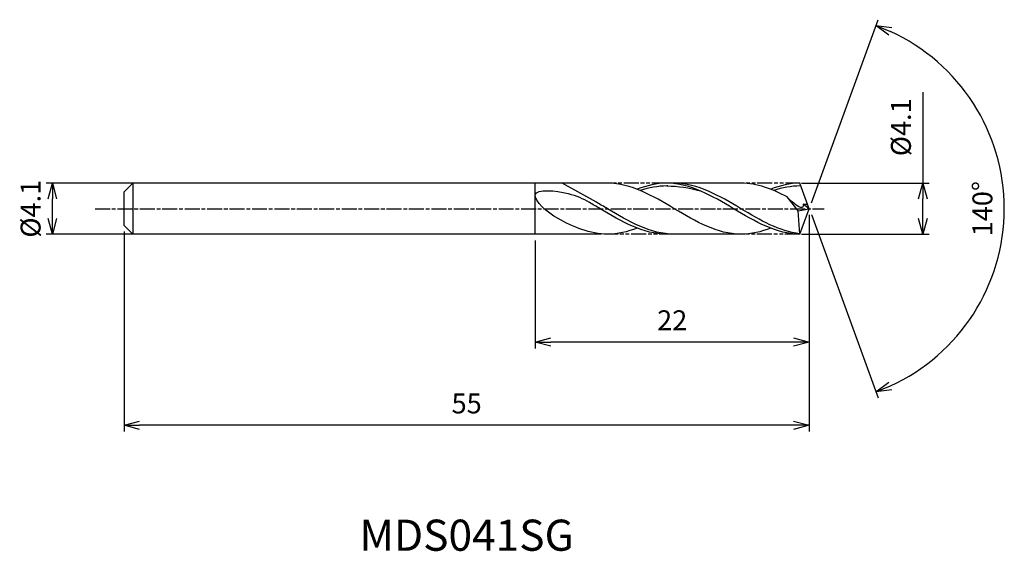
# Model space of a CAD drawing. Extents: x -63.4 to 15.7, y -27.5 to 15.2.
import ezdxf
from ezdxf.enums import TextEntityAlignment as Align

# ---------------------------------------------------------------- set-up
doc = ezdxf.new("R2010")
doc.units = 0
doc.header["$LTSCALE"] = 0.1
doc.linetypes.add('AM_ISO08W050', pattern=[18, 12, -1.5, 3, -1.5])
doc.linetypes.add('AM_ISO09W050', pattern=[22.5, 12, -1.5, 3, -1.5, 3, -1.5])
doc.layers.get('0').update_dxf_attribs({"linetype": 'CONTINUOUS'})
doc.layers.get('DEFPOINTS').update_dxf_attribs({"linetype": 'CONTINUOUS'})
for name, color, linetype in [('AM_0', 7, 'CONTINUOUS'), ('AM_5', 3, 'CONTINUOUS'), ('AM_6', 2, 'CONTINUOUS'), ('AM_7', 4, 'AM_ISO08W050')]:
    doc.layers.add(name, color=color, linetype=linetype)
doc.styles.add('ASAMI', font='simplex.shx', dxfattribs={"bigfont": 'EXTFONT.SHX'})
doc.styles.get("Standard").update_dxf_attribs({"font": 'simplex.shx', "bigfont": 'EXTFONT.SHX'})
doc.dimstyles.new('AM_JIS', dxfattribs={"dimscale": 0.5, "dimtxt": 3.2, "dimasz": 2.5, "dimexe": 1, "dimexo": 1, "dimgap": 1.5, "dimtad": 3, "dimdec": 1, "dimzin": 1, "dimtxsty": 'ASAMI', "dimblk": 'OPEN30', "dimcen": 0, "dimclrd": 3, "dimclre": 3, "dimclrt": 2, "dimazin": 3, "dimtp": 0.1, "dimtm": 0.1, "dimtfac": 0.71, "dimtdec": 1, "dimtmove": 0, "dimatfit": 3, "dimtzin": 0})
doc.dimstyles.new('AM_JIS$2', dxfattribs={"dimscale": 0.5, "dimtxt": 3.2, "dimasz": 2.5, "dimexe": 1, "dimexo": 1, "dimgap": 1.5, "dimtad": 3, "dimdec": 1, "dimzin": 1, "dimtxsty": 'ASAMI', "dimblk": 'OPEN30', "dimcen": 0, "dimclrd": 3, "dimclre": 3, "dimclrt": 2, "dimazin": 3, "dimtp": 0.1, "dimtm": 0.1, "dimtfac": 0.71, "dimtdec": 1, "dimtmove": 0, "dimatfit": 3, "dimtzin": 0})

# ---------------------------------------------------------------- blocks, each defined once
blk = doc.blocks.new('_OPEN30')
at = {"color": 0}
for p, q in [((-1, 0.268), (0, 0)), ((0, 0), (-1, -0.268)), ((0, 0), (-1, 0))]:
    blk.add_line(p, q, dxfattribs=at)
blk = doc.blocks.new('*D5')
at = {"layer": 'AM_5', "color": 3}
for p, q in [((9.119, 9.35), (9.119, 2.05)), ((-0.627, 2.05), (9.619, 2.05)), ((9.119, -0.8), (9.119, 0.8)), ((-0.627, -2.05), (9.619, -2.05))]:
    blk.add_line(p, q, dxfattribs=at)
at = {"layer": 'DEFPOINTS', "color": 0}
for p in [(-1.127, 2.05), (9.119, 2.05), (-1.127, -2.05)]:
    blk.add_point(p, dxfattribs=at)
at = {"layer": 'AM_5', "color": 3, "xscale": 1.25, "yscale": 1.25, "zscale": 1.25}
for p, rotation in [((9.119, 2.05), 90), ((9.119, -2.05), 270)]:
    blk.add_blockref('_OPEN30', p, dxfattribs=dict(at, rotation=rotation))
at = {"layer": 'AM_5', "color": 2, "insert": (7.569, 6.543), "char_height": 1.6, "attachment_point": 5, "rotation": 90, "style": 'ASAMI'}
blk.add_mtext('%%C4.1', dxfattribs=at)
blk = doc.blocks.new('*D6')
at = {"layer": 'AM_0', "color": 3}
for p, q in [((0.171, 0.47), (5.527, 15.185)), ((0.171, -0.47), (5.527, -15.185))]:
    blk.add_line(p, q, dxfattribs=at)
blk.add_arc((0, 0), 15.659, 294.5748, 65.4252, dxfattribs=at)
at = {"layer": 'DEFPOINTS', "color": 0}
for p in [(-0.723, 1.986), (0, 0), (0, 0), (-0.723, -1.986), (14.379, -6.202)]:
    blk.add_point(p, dxfattribs=at)
at = {"layer": 'AM_0', "color": 3, "xscale": 1.25, "yscale": 1.25, "zscale": 1.25}
for p, rotation in [((5.356, 14.715), 157.712601334987), ((5.356, -14.715), 202.2873986650131)]:
    blk.add_blockref('_OPEN30', p, dxfattribs=dict(at, rotation=rotation))
at = {"layer": 'AM_0', "color": 2, "insert": (14.109, 0), "char_height": 1.6, "attachment_point": 5, "rotation": 90, "style": 'ASAMI'}
blk.add_mtext('140°', dxfattribs=at)
blk = doc.blocks.new('*D7')
at = {"layer": 'AM_5', "color": 3}
for p, q in [((0, -0.5), (0, -11.22)), ((-22, -2.55), (-22, -11.22)), ((-1.25, -10.72), (-20.75, -10.72))]:
    blk.add_line(p, q, dxfattribs=at)
at = {"layer": 'DEFPOINTS', "color": 0}
for p in [(0, 0), (-22, -2.05), (-22, -10.72)]:
    blk.add_point(p, dxfattribs=at)
at = {"layer": 'AM_5', "color": 3, "xscale": 1.25, "yscale": 1.25, "zscale": 1.25, "rotation": 180}
blk.add_blockref('_OPEN30', (-22, -10.72), dxfattribs=at)
at = {"layer": 'AM_5', "color": 3, "xscale": 1.25, "yscale": 1.25, "zscale": 1.25}
blk.add_blockref('_OPEN30', (0, -10.72), dxfattribs=at)
at = {"layer": 'AM_5', "color": 2, "insert": (-11, -9.17), "char_height": 1.6, "attachment_point": 5, "style": 'ASAMI'}
blk.add_mtext('22', dxfattribs=at)
blk = doc.blocks.new('*D8')
at = {"layer": 'AM_5', "color": 3}
for p, q in [((-55, -1.843), (-55, -17.903)), ((0, -2.486), (0, -17.903)), ((-1.25, -17.403), (-53.75, -17.403))]:
    blk.add_line(p, q, dxfattribs=at)
at = {"layer": 'DEFPOINTS', "color": 0}
for p in [(-55, -1.343), (0, -1.986), (-55, -17.403)]:
    blk.add_point(p, dxfattribs=at)
at = {"layer": 'AM_5', "color": 3, "xscale": 1.25, "yscale": 1.25, "zscale": 1.25, "rotation": 180}
blk.add_blockref('_OPEN30', (-55, -17.403), dxfattribs=at)
at = {"layer": 'AM_5', "color": 3, "xscale": 1.25, "yscale": 1.25, "zscale": 1.25}
blk.add_blockref('_OPEN30', (0, -17.403), dxfattribs=at)
at = {"layer": 'AM_5', "color": 2, "insert": (-27.5, -15.853), "char_height": 1.6, "attachment_point": 5, "style": 'ASAMI'}
blk.add_mtext('55', dxfattribs=at)
blk = doc.blocks.new('*D9')
at = {"layer": 'AM_5', "color": 3}
for p, q in [((-55.09, 2.05), (-61.246, 2.05)), ((-60.746, -0.8), (-60.746, 0.8)), ((-55.09, -2.05), (-61.246, -2.05))]:
    blk.add_line(p, q, dxfattribs=at)
at = {"layer": 'DEFPOINTS', "color": 0}
for p in [(-60.746, 2.05), (-54.59, 2.05), (-54.59, -2.05)]:
    blk.add_point(p, dxfattribs=at)
at = {"layer": 'AM_5', "color": 3, "xscale": 1.25, "yscale": 1.25, "zscale": 1.25}
for p, rotation in [((-60.746, 2.05), 90), ((-60.746, -2.05), 270)]:
    blk.add_blockref('_OPEN30', p, dxfattribs=dict(at, rotation=rotation))
at = {"layer": 'AM_5', "color": 2, "insert": (-62.296, 0), "char_height": 1.6, "attachment_point": 5, "rotation": 90, "style": 'ASAMI'}
blk.add_mtext('%%C4.1', dxfattribs=at)

msp = doc.modelspace()

# ---------------------------------------------------------------- linework, layer by layer
at = {"layer": 'AM_0'}
for p, q in [((-16.188, 2.05), (-57.114, 2.05)), ((-54.293, 2.05), (-55, 1.343)), ((-54.293, 2.05), (-54.293, -2.05)), ((-22, -2.05), (-22, 2.05)), ((-17.073, 0.513), (-19.833, 2.05)), ((-5.472, 2.05), (-11.433, 2.05)), ((0, 0), (-0.746, 2.05)), ((-55, 0.701), (-55, 1.343)), ((-0.876, -0.161), (-1.767, 0.944)), ((-55, 0.499), (-55, 0.701)), ((-55, -0.499), (-55, 0.499)), ((-0.876, -0.161), (0, 0)), ((-0.746, -2.05), (0, 0)), ((0, 0), (-0.49, 0.356)), ((-0.49, 0.356), (-0.13, 0.356)), ((-55, -0.701), (-55, -0.499)), ((-55, -1.343), (-55, -0.701)), ((-0.746, -2.05), (-0.876, -0.161)), ((-55, -1.343), (-54.293, -2.05)), ((-16.698, -2.05), (-57.114, -2.05)), ((-5.472, -2.05), (-11.433, -2.05))]:
    msp.add_line(p, q, dxfattribs=at)
for points, knots in [([(-20.214, -0.771), (-20.963, -0.359), (-23.311, 1.718), (-19.324, 1.385), (-18.193, 0.817), (-17.664, 0.513)], [0, 0, 0, 0, 1.805349, 3.686332, 4.976269, 4.976269, 4.976269, 4.976269]), ([(-11.355, 1.826), (-11.381, 1.826), (-12.137, 1.829), (-12.872, 1.685), (-13.568, 1.463)], [0, 0, 0, 0, 0.198777, 5.759128, 5.759128, 5.759128, 5.759128]), ([(-0.749, -2.012), (-2.392, -1.835), (-5.665, 0.108), (-8.939, 2.05), (-10.842, 2.05)], [1.521177, 1.521177, 1.521177, 1.521177, 14.489997, 28.979993, 28.979993, 28.979993, 28.979993]), ([(-0.665, 1.826), (-0.665, 1.826), (-1.421, 1.829), (-2.156, 1.685), (-2.852, 1.463)], [0, 0, 0, 0, 0.198777, 5.759128, 5.759128, 5.759128, 5.759128]), ([(-0.49, 0.356), (-0.487, 0.304), (-0.455, -0.298), (-1.474, 0.581), (-1.767, 0.944)], [0, 0, 0, 0, 0.09887, 1.147441, 1.147441, 1.147441, 1.147441]), ([(-11.433, -2.05), (-13.336, -2.05), (-15.354, -0.853), (-17.372, 0.345), (-17.664, 0.513)], [0, 0, 0, 0, 14.489997, 16.928049, 16.928049, 16.928049, 16.928049]), ([(-11.433, -2.05), (-13.336, -2.05), (-15.354, -0.853), (-17.372, 0.345), (-17.664, 0.513)], [0, 0, 0, 0, 14.489997, 16.928047, 16.928047, 16.928047, 16.928047]), ([(-10.842, -2.05), (-12.745, -2.05), (-14.763, -0.853), (-16.781, 0.345), (-17.073, 0.513)], [0, 0, 0, 0, 14.489997, 16.928047, 16.928047, 16.928047, 16.928047])]:
    msp.add_open_spline(points, degree=3, knots=knots, dxfattribs=at)
for points in [[(-5.472, -2.05), (-7.375, -2.05), (-10.83, 0), (-14.285, 2.05), (-16.188, 2.05)], [(-11.433, 2.05), (-12.253, 2.05), (-13.041, 1.859), (-13.81, 1.561)], [(-0.746, -2.05), (-2.62, -2.05), (-6.075, 0), (-9.53, 2.05), (-11.433, 2.05)], [(-11.433, 1.826), (-10.531, 1.829), (-9.625, 1.685), (-8.741, 1.432)], [(-1.767, 0.944), (-2.957, 1.573), (-4.174, 2.05), (-5.472, 2.05)], [(-0.746, 2.05), (-1.537, 2.05), (-2.325, 1.859), (-3.094, 1.561)], [(-16.188, -2.05), (-17.603, -2.05), (-18.921, -1.483), (-20.214, -0.771)], [(-13.81, -1.561), (-14.58, -1.859), (-15.368, -2.05), (-16.188, -2.05)], [(-3.094, -1.561), (-3.864, -1.859), (-4.652, -2.05), (-5.472, -2.05)]]:
    msp.add_open_spline(points, degree=3, dxfattribs=at)
at = {"layer": 'AM_5', "color": 3, "linetype": 'AM_ISO09W050'}
for p, q in [((-11.433, 2.05), (-16.188, 2.05)), ((-0.717, 2.05), (-5.472, 2.05)), ((-10.842, -2.05), (-16.188, -2.05)), ((-0.746, -2.05), (-5.472, -2.05))]:
    msp.add_line(p, q, dxfattribs=at)
at = {"layer": 'AM_7'}
msp.add_line((-57.328, 0), (1.192, 0), dxfattribs=at)

# ---------------------------------------------------------------- texts
at = {"layer": 'AM_6'}
msp.add_text('MDS041SG', height=2.5, dxfattribs=at).set_placement((-27.5, -26.554), align=Align.MIDDLE)

# ---------------------------------------------------------------- dimensions: what is measured, and where the dimension line sits
at = {"layer": 'AM_0'}
dim = msp.add_angular_dim_2l(base=(14.3787, -6.2024), line1=((-0.7228, -1.9859), (0, 0)), line2=((0, 0), (-0.7228, 1.9859)), dimstyle='AM_JIS$2', override={"dimdec": 0}, dxfattribs=at)
dim.commit()
dim.dimension.update_dxf_attribs({"geometry": '*D6', "text_midpoint": (14.1094, 0)})
at = {"layer": 'AM_5'}
dim = msp.add_linear_dim(base=(9.119, 2.05), p1=(-1.127, -2.05), p2=(-1.127, 2.05), angle=90, text='%%C<>', dimstyle='AM_JIS', override={"dimdec": 1, "dimtmove": 1}, dxfattribs=at)
dim.commit()
dim.dimension.update_dxf_attribs({"geometry": '*D5', "text_midpoint": (8.933, 6.543), "dimtype": 160})
dim = msp.add_linear_dim(base=(-60.746, 2.05), p1=(-54.59, -2.05), p2=(-54.59, 2.05), angle=90, text='%%C<>', dimstyle='AM_JIS', dxfattribs=at)
dim.commit()
dim.dimension.update_dxf_attribs({"geometry": '*D9', "text_midpoint": (-60.746, 0), "dimtype": 160})
for base, p1, p2, picture, middle in [((-22, -10.72), (0, 0), (-22, -2.05), '*D7', (-11, -9.17)), ((-55, -17.403), (0, -1.986), (-55, -1.343), '*D8', (-27.5, -15.853))]:
    dim = msp.add_linear_dim(base=base, p1=p1, p2=p2, dimstyle='AM_JIS', override={"dimzin": 9}, dxfattribs=at)
    dim.commit()
    dim.dimension.update_dxf_attribs({"geometry": picture, "text_midpoint": middle})

doc.saveas('drawing.dxf')
